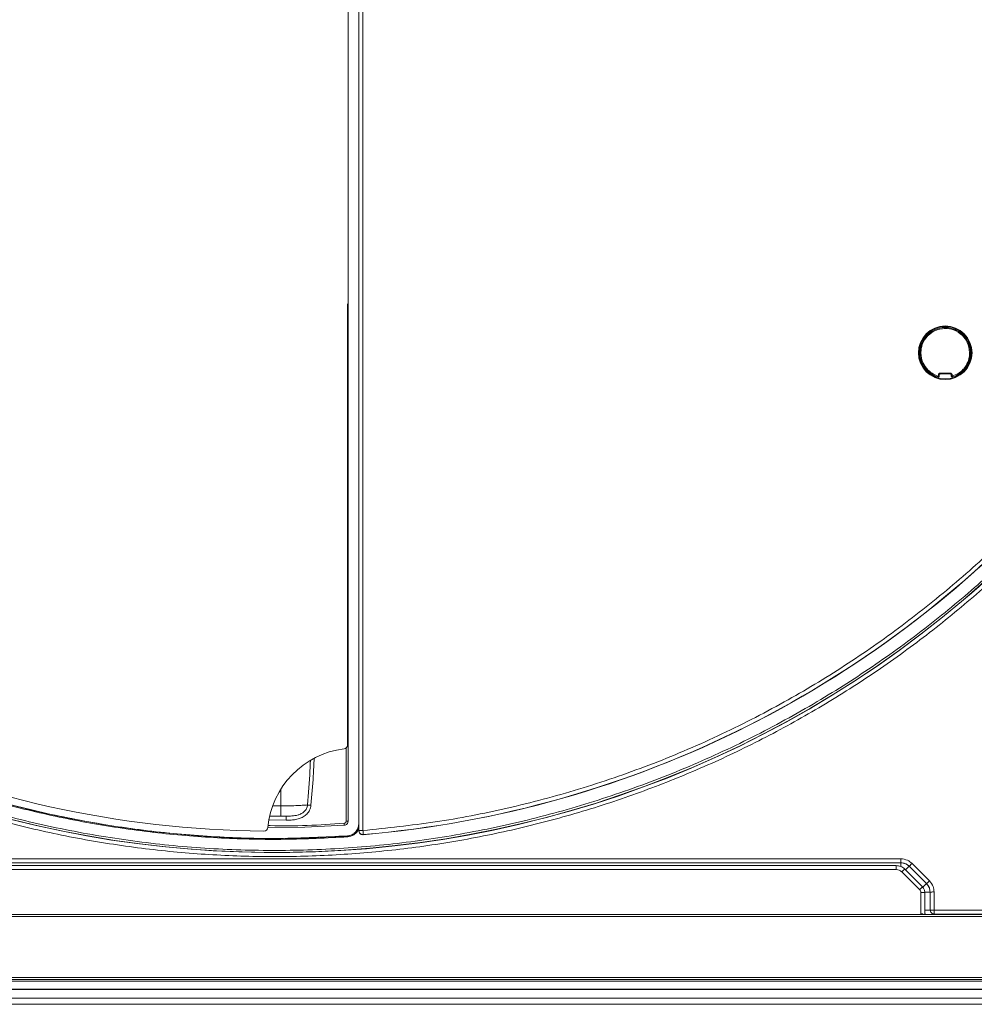
# Model space of a CAD drawing. Extents: x 272.4 to 345.6, y 155.2 to 194.8.
# Drawn here: x 306.3 to 315.7, y 175.8 to 185.5 of the extents above; entities that cross this region are included whole.
import ezdxf

# ---------------------------------------------------------------- set-up
doc = ezdxf.new("R2010")
doc.units = 0
doc.header["$MEASUREMENT"] = 0
doc.layers.get('0').update_dxf_attribs({"lineweight": 0})

msp = doc.modelspace()

# ---------------------------------------------------------------- linework, layer by layer
at = {"color": 18, "lineweight": 0, "true_color": 0x000000}
for p, q in [((309.5683, 177.6074), (309.5683, 193.1507)), ((309.673, 193.1505), (309.673, 177.5817)), ((309.6758, 186.9456), (309.6758, 177.5165)), ((309.7152, 186.9456), (309.7152, 177.5165)), ((309.5642, 178.36), (309.5642, 182.6989)), ((315.2654, 182.4043), (315.2613, 182.4035)), ((315.2709, 182.402), (315.2675, 182.4043)), ((315.4402, 182.4688), (315.4323, 182.4688)), ((315.4323, 182.4647), (315.4323, 182.4688)), ((315.4402, 182.4688), (315.4402, 182.457)), ((315.4441, 182.4688), (315.4402, 182.4688)), ((315.4422, 182.4767), (315.4408, 182.4767)), ((315.4442, 182.4767), (315.4428, 182.4767)), ((315.452, 182.4688), (315.4441, 182.4688)), ((315.4441, 182.457), (315.4441, 182.4688)), ((315.452, 182.4647), (315.452, 182.4688)), ((315.6189, 182.4043), (315.6148, 182.4035)), ((315.6244, 182.402), (315.621, 182.4043)), ((315.257, 182.3991), (315.254, 182.3911)), ((315.257, 182.3881), (315.2599, 182.3851)), ((315.2599, 182.402), (315.2579, 182.4001)), ((315.2654, 182.3964), (315.2626, 182.3936)), ((315.2626, 182.3936), (315.2709, 182.3853)), ((315.2737, 182.3881), (315.2654, 182.3964)), ((315.6189, 182.3964), (315.6106, 182.3881)), ((315.6134, 182.3853), (315.6217, 182.3936)), ((315.6217, 182.3936), (315.6189, 182.3964)), ((315.6244, 182.3851), (315.6273, 182.3881)), ((315.6273, 182.3991), (315.6254, 182.4011)), ((315.6273, 182.3881), (315.6304, 182.3961)), ((315.1823, 182.2189), (315.1823, 182.2162)), ((315.1902, 182.2267), (315.1902, 182.2188)), ((315.1902, 182.2267), (315.1943, 182.2267)), ((315.1902, 182.2188), (315.1902, 182.2149)), ((315.202, 182.2188), (315.1902, 182.2188)), ((315.1902, 182.2149), (315.1902, 182.207)), ((315.1902, 182.2149), (315.202, 182.2149)), ((315.6941, 182.2188), (315.6823, 182.2188)), ((315.6823, 182.2149), (315.6941, 182.2149)), ((315.69, 182.2267), (315.6941, 182.2267)), ((315.6941, 182.2188), (315.6941, 182.2267)), ((315.6941, 182.2149), (315.6941, 182.2188)), ((315.6941, 182.207), (315.6941, 182.2149)), ((315.702, 182.2148), (315.702, 182.2175)), ((315.1902, 182.207), (315.1943, 182.207)), ((315.69, 182.207), (315.6941, 182.207)), ((315.257, 182.0456), (315.254, 182.0376)), ((315.257, 182.0346), (315.2589, 182.0326)), ((315.2654, 182.0373), (315.2599, 182.0317)), ((315.2599, 182.0317), (315.2633, 182.0294)), ((315.2709, 182.0484), (315.2626, 182.0401)), ((315.2626, 182.0401), (315.2654, 182.0373)), ((315.2654, 182.0373), (315.2737, 182.0456)), ((315.2654, 182.0294), (315.2695, 182.0303)), ((315.2709, 182.0317), (315.2739, 182.0346)), ((315.3908, 182.0161), (315.4935, 182.0161)), ((315.3908, 182.0161), (315.3908, 182.0082)), ((315.4935, 182.0161), (315.4935, 182.0082)), ((315.6104, 182.0346), (315.6134, 182.0317)), ((315.6106, 182.0456), (315.6189, 182.0373)), ((315.6217, 182.0401), (315.6134, 182.0484)), ((315.6134, 182.0317), (315.6168, 182.0294)), ((315.6189, 182.0373), (315.6217, 182.0401)), ((315.6189, 182.0294), (315.623, 182.0302)), ((315.6244, 182.0317), (315.6264, 182.0336)), ((315.6273, 182.0346), (315.6303, 182.0426)), ((315.3751, 181.9862), (315.3751, 182.0003)), ((315.3751, 182.0003), (315.383, 182.0003)), ((315.3751, 181.9862), (315.383, 181.9862)), ((315.383, 182.0003), (315.383, 181.9862)), ((315.3908, 182.0082), (315.4935, 182.0082)), ((315.5092, 182.0003), (315.5013, 182.0003)), ((315.5013, 181.9862), (315.5013, 182.0003)), ((315.5013, 181.9862), (315.5092, 181.9862)), ((315.5092, 182.0003), (315.5092, 181.9862)), ((309.5486, 178.3286), (309.5486, 177.6074)), ((308.9069, 177.759), (308.9067, 177.9151)), ((308.8282, 177.7607), (308.9069, 177.759)), ((308.9591, 177.6577), (308.7977, 177.6572)), ((308.8052, 177.6596), (308.9076, 177.6573)), ((308.9076, 177.6573), (308.9591, 177.6577)), ((308.9595, 177.6184), (308.7968, 177.6214)), ((309.673, 177.5817), (309.6744, 177.5804)), ((309.6744, 177.5367), (309.6744, 177.5804)), ((309.5645, 177.4626), (309.563, 177.4639)), ((309.6744, 177.5367), (309.6744, 177.515)), ((309.6744, 177.515), (309.6758, 177.5165)), ((309.7171, 177.4757), (309.7138, 177.4756)), ((302.6907, 177.239), (315.0046, 177.239)), ((302.6907, 177.1996), (315.0046, 177.1996)), ((315.0046, 177.1629), (315.0046, 177.1996)), ((315.116, 177.1928), (315.2866, 177.0221)), ((314.9601, 177.1716), (302.7351, 177.1716)), ((302.7351, 177.1325), (314.9601, 177.1325)), ((315.0158, 177.1095), (315.1903, 176.935)), ((315.0436, 177.137), (315.2181, 176.9625)), ((315.0882, 177.165), (315.0519, 177.1287)), ((315.0882, 177.165), (315.2588, 176.9943)), ((315.2224, 176.9579), (315.2588, 176.9943)), ((315.2018, 176.9075), (315.2036, 176.6988)), ((315.2933, 176.9118), (315.2411, 176.9113)), ((315.2431, 176.6904), (315.2412, 176.9075)), ((315.2933, 176.9118), (315.2948, 176.7345)), ((315.3327, 176.9121), (315.3342, 176.7348)), ((320.4293, 176.6893), (297.2659, 176.6893)), ((315.2036, 176.6988), (315.2078, 176.6917)), ((315.2118, 176.6941), (315.2036, 176.6988)), ((315.2036, 176.6988), (315.2117, 176.6987)), ((315.2118, 176.6941), (315.2078, 176.6917)), ((315.2948, 176.7345), (315.2427, 176.7341)), ((315.3342, 176.7348), (319.297, 176.7348)), ((315.3343, 176.6954), (315.3342, 176.6954)), ((315.3342, 176.6954), (319.297, 176.6954)), ((315.3342, 176.6954), (315.3342, 176.6893)), ((297.2659, 176.6706), (320.4293, 176.6706)), ((320.4775, 176.0338), (297.2177, 176.0338)), ((297.2344, 176.0702), (320.4608, 176.0702)), ((297.2344, 176.0495), (320.4608, 176.0495)), ((323.7084, 175.9533), (293.9614, 175.9533)), ((320.5011, 175.955), (297.1941, 175.955)), ((293.9614, 175.8673), (323.7084, 175.8673)), ((323.7084, 175.8073), (293.9614, 175.8073)), ((293.9714, 175.807), (323.6984, 175.807))]:
    msp.add_line(p, q, dxfattribs=at)
for points in [[(315.4402, 182.457), (315.4372, 182.46), (315.4351, 182.462), (315.4339, 182.4632), (315.433, 182.464), (315.4325, 182.4645), (315.4323, 182.4647)], [(315.4401, 182.4767), (315.4401, 182.4765), (315.4401, 182.4761), (315.4401, 182.4754), (315.4401, 182.4744), (315.4402, 182.4732), (315.4402, 182.4718), (315.4402, 182.4703), (315.4402, 182.4688)], [(315.4441, 182.4688), (315.4441, 182.4703), (315.4441, 182.4718), (315.4442, 182.4732), (315.4442, 182.4744), (315.4442, 182.4754), (315.4442, 182.4761), (315.4442, 182.4765), (315.4442, 182.4767)], [(315.4441, 182.457), (315.4472, 182.46), (315.4492, 182.462), (315.4504, 182.4632), (315.4513, 182.464), (315.4518, 182.4645), (315.452, 182.4647)], [(315.257, 182.3991), (315.2571, 182.399), (315.2574, 182.3987), (315.2579, 182.3982), (315.2586, 182.3975), (315.2595, 182.3967), (315.2605, 182.3957), (315.2615, 182.3947), (315.2626, 182.3936)], [(315.2626, 182.3936), (315.2615, 182.3925), (315.2605, 182.3915), (315.2595, 182.3905), (315.2587, 182.3897), (315.258, 182.389), (315.2575, 182.3885), (315.2571, 182.3882), (315.257, 182.3881)], [(315.2654, 182.3964), (315.2643, 182.3975), (315.2633, 182.3986), (315.2623, 182.3995), (315.2615, 182.4004), (315.2608, 182.4011), (315.2603, 182.4016), (315.26, 182.4019), (315.2599, 182.402)], [(315.2709, 182.3853), (315.2667, 182.3853), (315.2638, 182.3852), (315.2621, 182.3852), (315.2609, 182.3851), (315.2602, 182.3851), (315.2599, 182.3851)], [(315.2709, 182.402), (315.2708, 182.4019), (315.2705, 182.4016), (315.27, 182.401), (315.2693, 182.4003), (315.2685, 182.3995), (315.2675, 182.3985), (315.2665, 182.3975), (315.2654, 182.3964)], [(315.2709, 182.402), (315.2726, 182.4003), (315.2739, 182.3991)], [(315.2737, 182.3881), (315.2738, 182.3924), (315.2738, 182.3952), (315.2738, 182.3969), (315.2739, 182.3981), (315.2739, 182.3988), (315.2739, 182.3991)], [(315.6104, 182.3991), (315.6121, 182.4007), (315.6134, 182.402)], [(315.6106, 182.3881), (315.6106, 182.3923), (315.6105, 182.3952), (315.6105, 182.3969), (315.6104, 182.3981), (315.6104, 182.3988), (315.6104, 182.3991)], [(315.6189, 182.3964), (315.6178, 182.3975), (315.6168, 182.3985), (315.6158, 182.3995), (315.615, 182.4003), (315.6143, 182.401), (315.6138, 182.4016), (315.6135, 182.4019), (315.6134, 182.402)], [(315.6134, 182.3853), (315.6177, 182.3852), (315.6205, 182.3852), (315.6222, 182.3852), (315.6234, 182.3851), (315.6241, 182.3851), (315.6244, 182.3851)], [(315.6244, 182.402), (315.6243, 182.4019), (315.624, 182.4016), (315.6235, 182.4011), (315.6228, 182.4004), (315.622, 182.3995), (315.621, 182.3986), (315.62, 182.3975), (315.6189, 182.3964)], [(315.6217, 182.3936), (315.6228, 182.3947), (315.6239, 182.3957), (315.6248, 182.3967), (315.6257, 182.3975), (315.6264, 182.3982), (315.6269, 182.3987), (315.6272, 182.399), (315.6273, 182.3991)], [(315.6273, 182.3881), (315.6272, 182.3882), (315.6269, 182.3885), (315.6263, 182.389), (315.6256, 182.3897), (315.6248, 182.3905), (315.6238, 182.3915), (315.6228, 182.3925), (315.6217, 182.3936)], [(315.1902, 182.2188), (315.1887, 182.2188), (315.1872, 182.2188), (315.1858, 182.2189), (315.1846, 182.2189), (315.1836, 182.2189), (315.1829, 182.2189), (315.1825, 182.2189), (315.1823, 182.2189)], [(315.1823, 182.2148), (315.1825, 182.2148), (315.1829, 182.2148), (315.1836, 182.2148), (315.1846, 182.2148), (315.1858, 182.2148), (315.1872, 182.2149), (315.1887, 182.2149), (315.1902, 182.2149)], [(315.202, 182.2188), (315.199, 182.2219), (315.197, 182.2239), (315.1958, 182.2251), (315.195, 182.226), (315.1945, 182.2265), (315.1943, 182.2267)], [(315.202, 182.2149), (315.199, 182.2119), (315.197, 182.2098), (315.1958, 182.2086), (315.195, 182.2077), (315.1945, 182.2072), (315.1943, 182.207)], [(315.6823, 182.2188), (315.6853, 182.2218), (315.6873, 182.2239), (315.6885, 182.2251), (315.6893, 182.226), (315.6898, 182.2265), (315.69, 182.2267)], [(315.6823, 182.2149), (315.6853, 182.2118), (315.6873, 182.2098), (315.6885, 182.2086), (315.6893, 182.2077), (315.6898, 182.2072), (315.69, 182.207)], [(315.702, 182.2189), (315.7018, 182.2189), (315.7014, 182.2189), (315.7007, 182.2189), (315.6997, 182.2189), (315.6985, 182.2189), (315.6971, 182.2188), (315.6957, 182.2188), (315.6941, 182.2188)], [(315.6941, 182.2149), (315.6957, 182.2149), (315.6971, 182.2149), (315.6985, 182.2148), (315.6997, 182.2148), (315.7007, 182.2148), (315.7014, 182.2148), (315.7018, 182.2148), (315.702, 182.2148)], [(315.257, 182.0456), (315.2587, 182.0473), (315.2599, 182.0486)], [(315.257, 182.0456), (315.2571, 182.0455), (315.2575, 182.0452), (315.258, 182.0447), (315.2587, 182.044), (315.2595, 182.0432), (315.2605, 182.0422), (315.2615, 182.0412), (315.2626, 182.0401)], [(315.2626, 182.0401), (315.2615, 182.039), (315.2605, 182.038), (315.2595, 182.037), (315.2586, 182.0362), (315.2579, 182.0355), (315.2574, 182.035), (315.2571, 182.0347), (315.257, 182.0346)], [(315.2709, 182.0484), (315.2666, 182.0485), (315.2638, 182.0485), (315.2621, 182.0485), (315.2609, 182.0486), (315.2602, 182.0486), (315.2599, 182.0486)], [(315.2654, 182.0373), (315.2665, 182.0362), (315.2675, 182.0352), (315.2685, 182.0342), (315.2693, 182.0334), (315.27, 182.0327), (315.2705, 182.0322), (315.2708, 182.0318), (315.2709, 182.0317)], [(315.2737, 182.0456), (315.2738, 182.0414), (315.2738, 182.0385), (315.2738, 182.0368), (315.2739, 182.0356), (315.2739, 182.0349), (315.2739, 182.0346)], [(315.3751, 182.0003), (315.3754, 182.0033), (315.3764, 182.0063), (315.3799, 182.0113), (315.3849, 182.0148), (315.3878, 182.0157), (315.3908, 182.0161)], [(315.4935, 182.0161), (315.4964, 182.0157), (315.4994, 182.0148), (315.5044, 182.0113), (315.5079, 182.0062), (315.5089, 182.0033), (315.5092, 182.0003)], [(315.6106, 182.0456), (315.6105, 182.0413), (315.6105, 182.0385), (315.6105, 182.0368), (315.6104, 182.0356), (315.6104, 182.0349), (315.6104, 182.0346)], [(315.6134, 182.0484), (315.6176, 182.0485), (315.6205, 182.0485), (315.6222, 182.0485), (315.6234, 182.0486), (315.6241, 182.0486), (315.6244, 182.0486)], [(315.6134, 182.0317), (315.6135, 182.0318), (315.6138, 182.0322), (315.6143, 182.0327), (315.615, 182.0334), (315.6158, 182.0342), (315.6168, 182.0352), (315.6178, 182.0362), (315.6189, 182.0373)], [(315.6189, 182.0373), (315.62, 182.0362), (315.621, 182.0351), (315.622, 182.0342), (315.6228, 182.0333), (315.6235, 182.0326), (315.624, 182.0321), (315.6243, 182.0318), (315.6244, 182.0317)], [(315.6217, 182.0401), (315.6228, 182.0412), (315.6238, 182.0422), (315.6248, 182.0432), (315.6256, 182.044), (315.6263, 182.0447), (315.6269, 182.0452), (315.6272, 182.0455), (315.6273, 182.0456)], [(315.6273, 182.0346), (315.6272, 182.0347), (315.6269, 182.035), (315.6264, 182.0355), (315.6257, 182.0362), (315.6248, 182.037), (315.6239, 182.038), (315.6228, 182.039), (315.6217, 182.0401)], [(315.6244, 182.0486), (315.626, 182.0469), (315.6273, 182.0456)], [(315.6472, 182.0919), (315.6486, 182.0911), (315.6498, 182.0903), (315.651, 182.0896), (315.652, 182.089), (315.6528, 182.0885), (315.6535, 182.0881), (315.6538, 182.0879), (315.654, 182.0878)], [(315.3729, 181.9787), (315.3729, 181.9788), (315.3731, 181.9793), (315.3733, 181.98), (315.3735, 181.9809), (315.3739, 181.982), (315.3742, 181.9834), (315.3747, 181.9848), (315.3751, 181.9862)], [(315.383, 181.9862), (315.3827, 181.9844), (315.3821, 181.9827), (315.3811, 181.9812), (315.3798, 181.98), (315.3782, 181.979), (315.3765, 181.9785), (315.3747, 181.9784), (315.3729, 181.9787)], [(315.383, 182.0003), (315.3837, 182.0037), (315.3858, 182.0064), (315.3882, 182.0077), (315.3908, 182.0082)], [(315.4935, 182.0082), (315.4968, 182.0074), (315.4995, 182.0053), (315.5009, 182.003), (315.5013, 182.0003)], [(315.5013, 181.9862), (315.5016, 181.9844), (315.5022, 181.9827), (315.5032, 181.9812), (315.5045, 181.98), (315.5061, 181.979), (315.5078, 181.9785), (315.5096, 181.9784), (315.5114, 181.9787)], [(315.5092, 181.9862), (315.5096, 181.9848), (315.5101, 181.9834), (315.5104, 181.982), (315.5108, 181.9809), (315.511, 181.98), (315.5113, 181.9793), (315.5114, 181.9788), (315.5114, 181.9787)], [(309.171, 177.7682), (309.1773, 177.7676), (309.1852, 177.7669), (309.1943, 177.7661), (309.2041, 177.7652)], [(309.5316, 177.5681), (309.1441, 177.5495), (308.7802, 177.5454)], [(309.5486, 177.6074), (309.5479, 177.6025), (309.5452, 177.5967), (309.5421, 177.5931), (309.5362, 177.5892), (309.5303, 177.5878)], [(309.5316, 177.5681), (309.5315, 177.5695), (309.5314, 177.5714), (309.5312, 177.5739), (309.531, 177.5771), (309.5307, 177.5806), (309.5303, 177.5878)], [(309.5683, 177.6074), (309.5664, 177.6074), (309.5611, 177.6074), (309.5553, 177.6074), (309.5486, 177.6074)], [(309.7185, 177.4772), (309.7166, 177.4771), (309.7152, 177.4771)], [(309.7185, 177.4772), (309.7177, 177.4764), (309.7171, 177.4757)], [(309.565, 177.4547), (309.5649, 177.4562), (309.5648, 177.4577), (309.5647, 177.4591), (309.5646, 177.4602), (309.5645, 177.4612), (309.5645, 177.462), (309.5645, 177.4624), (309.5645, 177.4626)], [(315.116, 177.1928), (315.1054, 177.1822), (315.0964, 177.1732), (315.0904, 177.1672), (315.0882, 177.165)], [(315.0436, 177.137), (315.0414, 177.1349), (315.0354, 177.129), (315.0264, 177.1201), (315.0158, 177.1095)], [(315.2866, 177.0221), (315.276, 177.0115), (315.267, 177.0025), (315.261, 176.9965), (315.2588, 176.9943)], [(315.1903, 176.935), (315.2009, 176.9456), (315.2099, 176.9545), (315.216, 176.9604), (315.2181, 176.9625)], [(315.2117, 176.6987), (315.2117, 176.6964), (315.2118, 176.6941)], [(315.2117, 176.6987), (315.2157, 176.6982), (315.2197, 176.6966), (315.2273, 176.6902), (315.2279, 176.6893)], [(315.2118, 176.6941), (315.2175, 176.691), (315.2194, 176.6893)], [(315.2484, 176.6893), (315.2435, 176.6966), (315.243, 176.6989)]]:
    msp.add_lwpolyline(points, dxfattribs=at)
msp.add_circle((315.4422, 182.2169), 0.2635, dxfattribs=at)
for points in [[(315.4337, 182.4733), (315.3732, 182.4713), (315.3154, 182.448), (315.2704, 182.4075)], [(315.4323, 182.4647), (315.3734, 182.4623), (315.3172, 182.4391), (315.2739, 182.3991)], [(315.4401, 182.4767), (315.4358, 182.4767), (315.4323, 182.4731), (315.4323, 182.4688)], [(315.452, 182.4688), (315.452, 182.4731), (315.4485, 182.4767), (315.4442, 182.4767)], [(315.6183, 182.4035), (315.5728, 182.4464), (315.5131, 182.4712), (315.4506, 182.4733)], [(315.6104, 182.3991), (315.5671, 182.4391), (315.5109, 182.4623), (315.452, 182.4647)], [(315.2548, 182.3922), (315.2134, 182.3479), (315.1889, 182.2903), (315.1859, 182.2297)], [(315.2599, 182.3851), (315.2199, 182.3418), (315.1967, 182.2856), (315.1943, 182.2267)], [(315.69, 182.2267), (315.6876, 182.2856), (315.6644, 182.3418), (315.6244, 182.3851)], [(315.628, 182.0399), (315.7218, 182.1384), (315.7224, 182.2929), (315.6295, 182.3922)], [(315.1902, 182.2267), (315.1859, 182.2267), (315.1824, 182.2232), (315.1823, 182.2189)], [(315.1823, 182.2148), (315.1824, 182.2105), (315.1859, 182.207), (315.1902, 182.207)], [(315.702, 182.2189), (315.702, 182.2232), (315.6984, 182.2267), (315.6941, 182.2267)], [(315.6941, 182.207), (315.6984, 182.207), (315.702, 182.2105), (315.702, 182.2148)], [(315.1857, 182.2084), (315.1877, 182.1476), (315.2113, 182.0894), (315.2522, 182.0444)], [(315.1943, 182.207), (315.1967, 182.1481), (315.2199, 182.0919), (315.2599, 182.0486)], [(315.654, 182.0878), (315.6759, 182.1238), (315.6883, 182.1649), (315.69, 182.207)], [(315.2668, 182.0295), (315.3654, 181.9372), (315.5189, 181.9372), (315.6175, 182.0295)], [(315.2739, 182.0346), (315.3021, 182.0086), (315.336, 181.9894), (315.3729, 181.9787)], [(315.5114, 181.9787), (315.5483, 181.9894), (315.5822, 182.0086), (315.6104, 182.0346)], [(315.6244, 182.0486), (315.6355, 182.0606), (315.6454, 182.0738), (315.654, 182.0878)], [(309.7171, 177.4757), (312.3779, 177.7004), (314.8484, 178.9462), (316.611, 180.9521)], [(301.2497, 180.8733), (303.17, 178.7589), (305.8846, 177.5403), (308.7407, 177.5105)], [(309.7185, 177.4772), (312.3743, 177.7019), (314.8406, 178.944), (316.6022, 180.9442)], [(303.1883, 179.1247), (305.0754, 177.8899), (307.3146, 177.3062), (309.5645, 177.4626)], [(309.5297, 178.3209), (309.5494, 178.3233), (309.5642, 178.3401), (309.5642, 178.36)], [(309.5297, 178.3209), (309.1287, 178.2713), (308.8166, 177.9487), (308.7803, 177.5463)], [(308.7407, 177.5105), (308.7612, 177.5103), (308.7784, 177.5259), (308.7803, 177.5463)]]:
    msp.add_open_spline(points, degree=3, dxfattribs=at)
for points, knots in [([(315.4402, 182.457), (315.4053, 182.4528), (315.3704, 182.4485), (315.34, 182.4342), (315.3161, 182.423), (315.2949, 182.4055), (315.2737, 182.3881)], [0, 0, 0, 0, 1, 1, 1, 2, 2, 2, 2]), ([(315.6106, 182.3881), (315.5829, 182.4097), (315.5553, 182.4314), (315.5236, 182.4428), (315.4988, 182.4517), (315.4714, 182.4544), (315.4441, 182.457)], [0, 0, 0, 0, 1, 1, 1, 2, 2, 2, 2]), ([(315.2709, 182.3853), (315.2493, 182.3576), (315.2276, 182.33), (315.2162, 182.2983), (315.2073, 182.2735), (315.2046, 182.2461), (315.202, 182.2188)], [0, 0, 0, 0, 1, 1, 1, 2, 2, 2, 2]), ([(315.6823, 182.2188), (315.6781, 182.2537), (315.6738, 182.2886), (315.6595, 182.319), (315.6483, 182.3429), (315.6308, 182.3641), (315.6134, 182.3853)], [0, 0, 0, 0, 1, 1, 1, 2, 2, 2, 2]), ([(315.202, 182.2149), (315.2063, 182.18), (315.2105, 182.1451), (315.2248, 182.1147), (315.236, 182.0908), (315.2535, 182.0696), (315.2709, 182.0484)], [0, 0, 0, 0, 1, 1, 1, 2, 2, 2, 2]), ([(315.6472, 182.0919), (315.6583, 182.1138), (315.6694, 182.1357), (315.6752, 182.159), (315.6797, 182.177), (315.681, 182.196), (315.6823, 182.2149)], [0, 0, 0, 0, 1, 1, 1, 2, 2, 2, 2]), ([(315.2737, 182.0456), (315.2907, 182.0312), (315.3077, 182.0167), (315.3269, 182.0061), (315.3421, 181.9979), (315.3586, 181.9921), (315.3751, 181.9862)], [0, 0, 0, 0, 1, 1, 1, 2, 2, 2, 2]), ([(315.5092, 181.9862), (315.5302, 181.994), (315.5511, 182.0017), (315.5697, 182.0134), (315.5843, 182.0225), (315.5974, 182.0341), (315.6106, 182.0456)], [0, 0, 0, 0, 1, 1, 1, 2, 2, 2, 2]), ([(315.6134, 182.0484), (315.6203, 182.056), (315.6273, 182.0636), (315.6335, 182.0717), (315.6384, 182.0782), (315.6428, 182.085), (315.6472, 182.0919)], [0, 0, 0, 0, 1, 1, 1, 2, 2, 2, 2]), ([(315.5013, 181.9862), (315.5013, 181.9819), (315.5049, 181.9784), (315.5092, 181.9784), (315.51, 181.9784), (315.5107, 181.9785), (315.5114, 181.9787)], [0, 0, 0, 0, 1, 1, 1, 2, 2, 2, 2]), ([(316.7991, 180.8961), (316.6604, 180.7412), (316.5216, 180.5862), (316.3772, 180.4366), (316.2322, 180.2864), (316.0815, 180.1417), (315.9269, 180.0012), (315.7702, 179.8589), (315.6096, 179.721), (315.445, 179.5882), (315.2793, 179.4546), (315.1095, 179.3261), (314.936, 179.2029), (314.7614, 179.0789), (314.5831, 178.9602), (314.4013, 178.8471), (314.2219, 178.7355), (314.0392, 178.6294), (313.8535, 178.5288), (313.6674, 178.4281), (313.4783, 178.3329), (313.2866, 178.2436), (313.0947, 178.1543), (312.9002, 178.0707), (312.7033, 177.9931), (312.5065, 177.9155), (312.3073, 177.8438), (312.1061, 177.7783), (311.9021, 177.7118), (311.696, 177.6515), (311.4883, 177.5976), (311.2811, 177.5438), (311.0723, 177.4964), (310.8622, 177.4554), (310.6541, 177.4147), (310.4447, 177.3804), (310.2345, 177.3524), (310.0259, 177.3247), (309.8165, 177.3032), (309.6067, 177.288), (309.3988, 177.2729), (309.1905, 177.2641), (308.9822, 177.2614), (308.7737, 177.2587), (308.5652, 177.2623), (308.3569, 177.272), (308.1487, 177.2817), (307.9408, 177.2977), (307.7336, 177.3198), (307.5229, 177.3422), (307.3129, 177.371), (307.104, 177.4062), (306.8944, 177.4414), (306.6859, 177.483), (306.4788, 177.5309), (306.2697, 177.5793), (306.0621, 177.634), (305.8564, 177.6951), (305.6501, 177.7563), (305.4457, 177.8239), (305.2436, 177.8976), (305.0408, 177.9716), (304.8403, 178.0519), (304.6425, 178.1382), (304.4445, 178.2246), (304.2492, 178.3171), (304.057, 178.4155), (303.8648, 178.5139), (303.6757, 178.6182), (303.4899, 178.7282), (303.2866, 178.8486), (303.0873, 178.976), (302.8925, 179.1098), (302.6984, 179.2432), (302.5088, 179.3831), (302.3242, 179.5293), (302.1413, 179.6741), (301.9634, 179.8251), (301.7902, 179.9815), (301.6188, 180.1362), (301.4522, 180.2963), (301.2925, 180.463), (301.1339, 180.6285), (300.9823, 180.8006), (300.8307, 180.9726)], [0, 0, 0, 0, 1, 1, 1, 2, 2, 2, 3, 3, 3, 4, 4, 4, 5, 5, 5, 6, 6, 6, 7, 7, 7, 8, 8, 8, 9, 9, 9, 10, 10, 10, 11, 11, 11, 12, 12, 12, 13, 13, 13, 14, 14, 14, 15, 15, 15, 16, 16, 16, 17, 17, 17, 18, 18, 18, 19, 19, 19, 20, 20, 20, 21, 21, 21, 22, 22, 22, 23, 23, 23, 24, 24, 24, 25, 25, 25, 26, 26, 26, 27, 27, 27, 28, 28, 28, 28]), ([(300.8607, 180.9981), (304.6028, 176.587), (311.2123, 176.0447), (315.6233, 179.7868), (316.034, 180.1352), (316.4171, 180.5146), (316.7693, 180.9219)], [0, 0, 0, 0, 1, 1, 1, 2, 2, 2, 2]), ([(301.219, 180.5989), (305.1816, 176.3857), (311.8093, 176.1825), (316.0225, 180.1451), (316.2864, 180.3932), (316.5371, 180.6548), (316.7738, 180.9289)], [0, 0, 0, 0, 1, 1, 1, 2, 2, 2, 2]), ([(301.2333, 180.6123), (301.39, 180.4518), (301.5467, 180.2913), (301.7098, 180.1373), (301.874, 179.9823), (302.0446, 179.834), (302.2195, 179.691), (302.396, 179.5466), (302.5769, 179.4077), (302.7622, 179.2749), (302.9492, 179.1409), (303.1408, 179.0131), (303.3364, 178.8918), (303.5326, 178.77), (303.7328, 178.6548), (303.9367, 178.5463), (304.1413, 178.4374), (304.3496, 178.3353), (304.561, 178.2402), (304.7726, 178.1451), (304.9873, 178.057), (305.2047, 177.9762), (305.422, 177.8954), (305.642, 177.8218), (305.8642, 177.7556), (306.0957, 177.6867), (306.3296, 177.6258), (306.5653, 177.573), (306.7998, 177.5206), (307.0361, 177.4762), (307.2736, 177.44), (307.5098, 177.404), (307.7472, 177.3762), (307.9852, 177.3565), (308.2195, 177.3371), (308.4544, 177.3256), (308.6894, 177.322), (308.9244, 177.3184), (309.1596, 177.3228), (309.3943, 177.3351), (309.6289, 177.3474), (309.8632, 177.3676), (310.0964, 177.3957), (310.3334, 177.4242), (310.5694, 177.4608), (310.8038, 177.5055), (311.0396, 177.5504), (311.2739, 177.6035), (311.5061, 177.6645), (311.7397, 177.7259), (311.9711, 177.7955), (312.1999, 177.8729), (312.4299, 177.9508), (312.6572, 178.0367), (312.8812, 178.1304), (313.1053, 178.2241), (313.3262, 178.3257), (313.5433, 178.4349), (313.7603, 178.544), (313.9735, 178.6606), (314.1824, 178.7846), (314.3784, 178.901), (314.5707, 179.0237), (314.7587, 179.1526), (314.9462, 179.2811), (315.1294, 179.4157), (315.308, 179.5562), (315.485, 179.6954), (315.6573, 179.8405), (315.8252, 179.9906), (315.9915, 180.1393), (316.1535, 180.293), (316.3088, 180.4529), (316.4632, 180.6117), (316.6111, 180.7768), (316.7589, 180.9418)], [0, 0, 0, 0, 1, 1, 1, 2, 2, 2, 3, 3, 3, 4, 4, 4, 5, 5, 5, 6, 6, 6, 7, 7, 7, 8, 8, 8, 9, 9, 9, 10, 10, 10, 11, 11, 11, 12, 12, 12, 13, 13, 13, 14, 14, 14, 15, 15, 15, 16, 16, 16, 17, 17, 17, 18, 18, 18, 19, 19, 19, 20, 20, 20, 21, 21, 21, 22, 22, 22, 23, 23, 23, 24, 24, 24, 25, 25, 25, 25]), ([(309.7152, 177.5165), (309.9523, 177.5413), (310.1895, 177.5662), (310.4252, 177.6014), (310.663, 177.637), (310.8994, 177.6832), (311.1339, 177.7369), (311.3702, 177.7911), (311.6046, 177.853), (311.8366, 177.9233), (312.0699, 177.994), (312.3007, 178.0732), (312.5284, 178.1604), (312.7571, 178.248), (312.9827, 178.3437), (313.2047, 178.4474), (313.4266, 178.5511), (313.6449, 178.6627), (313.8589, 178.7819), (314.0604, 178.8943), (314.2581, 179.0134), (314.4517, 179.1389), (314.6445, 179.2641), (314.8332, 179.3956), (315.0171, 179.5335), (315.1997, 179.6703), (315.3777, 179.8133), (315.5511, 179.9616), (315.7232, 180.109), (315.891, 180.2617), (316.052, 180.421), (316.2117, 180.5791), (316.3647, 180.7437), (316.5178, 180.9084)], [0, 0, 0, 0, 1, 1, 1, 2, 2, 2, 3, 3, 3, 4, 4, 4, 5, 5, 5, 6, 6, 6, 7, 7, 7, 8, 8, 8, 9, 9, 9, 10, 10, 10, 11, 11, 11, 11]), ([(309.565, 177.4547), (309.3589, 177.444), (309.1527, 177.4332), (308.9464, 177.4303), (308.7388, 177.4273), (308.5309, 177.4323), (308.3234, 177.4431), (308.1147, 177.454), (307.9064, 177.4707), (307.6988, 177.4938), (307.4903, 177.517), (307.2825, 177.5467), (307.0758, 177.5827), (306.8684, 177.6188), (306.6621, 177.6611), (306.4573, 177.7098), (306.2525, 177.7584), (306.0491, 177.8134), (305.8476, 177.8744), (305.6104, 177.9463), (305.3758, 178.0266), (305.1445, 178.1154), (304.9141, 178.2039), (304.6869, 178.3007), (304.4631, 178.405), (304.2407, 178.5087), (304.0217, 178.6198), (303.8082, 178.7405), (303.5965, 178.8601), (303.3902, 178.9891), (303.184, 179.1181)], [0, 0, 0, 0, 1, 1, 1, 2, 2, 2, 3, 3, 3, 4, 4, 4, 5, 5, 5, 6, 6, 6, 7, 7, 7, 8, 8, 8, 9, 9, 9, 10, 10, 10, 10]), ([(303.1897, 179.1255), (303.379, 179.0067), (303.5682, 178.8878), (303.7621, 178.7769), (303.956, 178.6661), (304.1546, 178.5631), (304.356, 178.4662), (304.5574, 178.3694), (304.7616, 178.2786), (304.9687, 178.1947), (305.1758, 178.1107), (305.3856, 178.0336), (305.5977, 177.9634), (305.8099, 177.8931), (306.0242, 177.8297), (306.2404, 177.7734), (306.4567, 177.717), (306.6747, 177.6677), (306.8941, 177.6254), (307.1135, 177.5832), (307.3343, 177.548), (307.556, 177.5201), (307.7777, 177.4923), (308.0003, 177.4718), (308.2233, 177.458), (308.4464, 177.4442), (308.6699, 177.4371), (308.8933, 177.4392), (309.1166, 177.4413), (309.3398, 177.4526), (309.563, 177.4639)], [0, 0, 0, 0, 1, 1, 1, 2, 2, 2, 3, 3, 3, 4, 4, 4, 5, 5, 5, 6, 6, 6, 7, 7, 7, 8, 8, 8, 9, 9, 9, 10, 10, 10, 10]), ([(309.1978, 178.2011), (309.1965, 178.17), (309.1952, 178.1389), (309.1937, 178.1078), (309.1881, 177.9945), (309.1796, 177.8813), (309.171, 177.7682)], [0, 0, 0, 0, 1, 1, 1, 2, 2, 2, 2]), ([(309.2357, 178.2267), (309.2328, 178.169), (309.2299, 178.1113), (309.2262, 178.0537), (309.2202, 177.9575), (309.2121, 177.8613), (309.2041, 177.7652)], [0, 0, 0, 0, 1, 1, 1, 2, 2, 2, 2]), ([(309.171, 177.7682), (309.1546, 177.7669), (309.1382, 177.7657), (309.1187, 177.7646), (309.0996, 177.7635), (309.0774, 177.7625), (309.054, 177.7617), (309.031, 177.7609), (309.0068, 177.7602), (308.9818, 177.7598), (308.9573, 177.7594), (308.9321, 177.7592), (308.9069, 177.759)], [0, 0, 0, 0, 1, 1, 1, 2, 2, 2, 3, 3, 3, 4, 4, 4, 4]), ([(308.9069, 177.759), (308.907, 177.7437), (308.9071, 177.7284), (308.9072, 177.7149), (308.9072, 177.7014), (308.9073, 177.6897), (308.9074, 177.6803), (308.9074, 177.6729), (308.9075, 177.667), (308.9075, 177.6634), (308.9075, 177.6598), (308.9076, 177.6586), (308.9076, 177.6573)], [0, 0, 0, 0, 1, 1, 1, 2, 2, 2, 3, 3, 3, 4, 4, 4, 4]), ([(308.9591, 177.6577), (308.9778, 177.658), (308.9965, 177.6583), (309.0152, 177.6597), (309.036, 177.6612), (309.0568, 177.6641), (309.0768, 177.6699), (309.0878, 177.6732), (309.0985, 177.6773), (309.1087, 177.6826), (309.1192, 177.6882), (309.1292, 177.695), (309.138, 177.7033), (309.1471, 177.7117), (309.1551, 177.7215), (309.1604, 177.7325), (309.1658, 177.7436), (309.1684, 177.7559), (309.171, 177.7682)], [0, 0, 0, 0, 1, 1, 1, 2, 2, 2, 3, 3, 3, 4, 4, 4, 5, 5, 5, 6, 6, 6, 6]), ([(309.2041, 177.7652), (309.2007, 177.749), (309.1974, 177.7328), (309.1906, 177.7179), (309.184, 177.7034), (309.1741, 177.6901), (309.1628, 177.6787), (309.1575, 177.6734), (309.1519, 177.6685), (309.146, 177.664), (309.1399, 177.6594), (309.1335, 177.6551), (309.1268, 177.6513), (309.1208, 177.6479), (309.1147, 177.6448), (309.1085, 177.642), (309.102, 177.6391), (309.0953, 177.6366), (309.0886, 177.6344), (309.0738, 177.6294), (309.0585, 177.6258), (309.0431, 177.6233), (309.0286, 177.621), (309.0139, 177.6197), (308.9992, 177.619), (308.986, 177.6185), (308.9727, 177.6184), (308.9595, 177.6184)], [0, 0, 0, 0, 1, 1, 1, 2, 2, 2, 3, 3, 3, 4, 4, 4, 5, 5, 5, 6, 6, 6, 7, 7, 7, 8, 8, 8, 9, 9, 9, 9]), ([(308.9595, 177.6184), (308.9594, 177.6233), (308.9594, 177.6282), (308.9593, 177.6328), (308.9593, 177.6352), (308.9593, 177.6376), (308.9593, 177.6398), (308.9592, 177.6421), (308.9592, 177.6442), (308.9592, 177.6461), (308.9592, 177.648), (308.9591, 177.6497), (308.9591, 177.6512), (308.9591, 177.6527), (308.9591, 177.6539), (308.9591, 177.6549), (308.9591, 177.6566), (308.9591, 177.6572), (308.9591, 177.6577)], [0, 0, 0, 0, 1, 1, 1, 2, 2, 2, 3, 3, 3, 4, 4, 4, 5, 5, 5, 6, 6, 6, 6]), ([(309.5303, 177.5878), (309.2876, 177.5717), (309.0449, 177.5556), (308.8023, 177.565), (308.7964, 177.5652), (308.7905, 177.5655), (308.7845, 177.5657)], [0, 0, 0, 0, 1, 1, 1, 2, 2, 2, 2]), ([(309.5683, 177.6074), (309.5678, 177.6025), (309.5672, 177.5975), (309.5656, 177.5929), (309.5639, 177.5884), (309.5611, 177.5841), (309.5577, 177.5805), (309.5543, 177.5769), (309.5503, 177.5738), (309.5458, 177.5718), (309.5414, 177.5699), (309.5365, 177.569), (309.5316, 177.5681)], [0, 0, 0, 0, 1, 1, 1, 2, 2, 2, 3, 3, 3, 4, 4, 4, 4]), ([(309.563, 177.4639), (309.5771, 177.4664), (309.5913, 177.4689), (309.6042, 177.4744), (309.6181, 177.4803), (309.6306, 177.4898), (309.6412, 177.5011), (309.6518, 177.5124), (309.6603, 177.5256), (309.6653, 177.5399), (309.6699, 177.5532), (309.6715, 177.5674), (309.673, 177.5817)], [0, 0, 0, 0, 1, 1, 1, 2, 2, 2, 3, 3, 3, 4, 4, 4, 4]), ([(309.6744, 177.5804), (309.6727, 177.5652), (309.671, 177.5501), (309.6657, 177.5361), (309.6608, 177.5227), (309.6526, 177.5105), (309.6426, 177.4998), (309.6327, 177.4892), (309.621, 177.4801), (309.6081, 177.4743), (309.5945, 177.4681), (309.5795, 177.4653), (309.5645, 177.4626)], [0, 0, 0, 0, 1, 1, 1, 2, 2, 2, 3, 3, 3, 4, 4, 4, 4]), ([(309.6744, 177.5367), (309.6686, 177.5246), (309.6627, 177.5124), (309.6546, 177.5016), (309.6465, 177.4909), (309.6362, 177.4815), (309.6247, 177.4746), (309.6067, 177.4639), (309.5859, 177.4593), (309.565, 177.4547)], [0, 0, 0, 0, 1, 1, 1, 2, 2, 2, 3, 3, 3, 3]), ([(309.7138, 177.4756), (309.7087, 177.4762), (309.7035, 177.4768), (309.6988, 177.4786), (309.694, 177.4804), (309.6897, 177.4834), (309.686, 177.4871), (309.6823, 177.4908), (309.6792, 177.4951), (309.6774, 177.4999), (309.6756, 177.5046), (309.675, 177.5098), (309.6744, 177.515)], [0, 0, 0, 0, 1, 1, 1, 2, 2, 2, 3, 3, 3, 4, 4, 4, 4]), ([(309.7152, 177.4771), (309.71, 177.4777), (309.7049, 177.4783), (309.7001, 177.4801), (309.6954, 177.4819), (309.691, 177.4849), (309.6873, 177.4886), (309.6837, 177.4923), (309.6806, 177.4966), (309.6788, 177.5014), (309.677, 177.5061), (309.6764, 177.5113), (309.6758, 177.5165)], [0, 0, 0, 0, 1, 1, 1, 2, 2, 2, 3, 3, 3, 4, 4, 4, 4]), ([(309.7152, 177.5165), (309.7101, 177.5165), (309.7049, 177.5165), (309.7002, 177.5165), (309.6955, 177.5165), (309.6911, 177.5165), (309.6875, 177.5165), (309.6838, 177.5165), (309.6807, 177.5165), (309.6789, 177.5165), (309.6771, 177.5165), (309.6764, 177.5165), (309.6758, 177.5165)], [0, 0, 0, 0, 1, 1, 1, 2, 2, 2, 3, 3, 3, 4, 4, 4, 4]), ([(309.7185, 177.4772), (309.7185, 177.4778), (309.7184, 177.4784), (309.7183, 177.4801), (309.7182, 177.481), (309.7181, 177.4823), (309.7179, 177.4837), (309.7178, 177.4852), (309.7177, 177.4869), (309.7175, 177.4888), (309.7174, 177.4907), (309.7172, 177.4928), (309.717, 177.4951), (309.7168, 177.4973), (309.7166, 177.4996), (309.7164, 177.5021), (309.716, 177.5066), (309.7156, 177.5116), (309.7152, 177.5165)], [0, 0, 0, 0, 1, 1, 1, 2, 2, 2, 3, 3, 3, 4, 4, 4, 5, 5, 5, 6, 6, 6, 6]), ([(315.0046, 177.239), (315.028, 177.2363), (315.0514, 177.2335), (315.0718, 177.224), (315.0878, 177.2164), (315.1019, 177.2046), (315.116, 177.1928)], [0, 0, 0, 0, 1, 1, 1, 2, 2, 2, 2]), ([(315.0046, 177.239), (315.0046, 177.2338), (315.0046, 177.2287), (315.0046, 177.224), (315.0046, 177.2193), (315.0046, 177.2149), (315.0046, 177.2113), (315.0046, 177.2076), (315.0046, 177.2045), (315.0046, 177.2027), (315.0046, 177.2009), (315.0046, 177.2002), (315.0046, 177.1996)], [0, 0, 0, 0, 1, 1, 1, 2, 2, 2, 3, 3, 3, 4, 4, 4, 4]), ([(315.0046, 177.1996), (315.0203, 177.198), (315.0359, 177.1964), (315.0498, 177.1906), (315.0638, 177.1848), (315.076, 177.1749), (315.0882, 177.165)], [0, 0, 0, 0, 1, 1, 1, 2, 2, 2, 2]), ([(315.0046, 177.1996), (315.0222, 177.1976), (315.0397, 177.1955), (315.0549, 177.1884), (315.067, 177.1827), (315.0776, 177.1738), (315.0882, 177.165)], [0, 0, 0, 0, 1, 1, 1, 2, 2, 2, 2]), ([(314.9601, 177.1716), (314.9751, 177.1699), (314.9901, 177.1683), (315.0041, 177.1631), (315.0114, 177.1603), (315.0185, 177.1566), (315.0249, 177.1522), (315.0315, 177.1476), (315.0376, 177.1423), (315.0436, 177.137)], [0, 0, 0, 0, 1, 1, 1, 2, 2, 2, 3, 3, 3, 3]), ([(314.9601, 177.1325), (314.9601, 177.1377), (314.9601, 177.1428), (314.9601, 177.1475), (314.9601, 177.1522), (314.9601, 177.1565), (314.9601, 177.1602), (314.9601, 177.1638), (314.9601, 177.1668), (314.9601, 177.1686), (314.9601, 177.1704), (314.9601, 177.171), (314.9601, 177.1716)], [0, 0, 0, 0, 1, 1, 1, 2, 2, 2, 3, 3, 3, 4, 4, 4, 4]), ([(314.9601, 177.1325), (314.9705, 177.1315), (314.9809, 177.1304), (314.9902, 177.1266), (314.9995, 177.1227), (315.0076, 177.1161), (315.0158, 177.1095)], [0, 0, 0, 0, 1, 1, 1, 2, 2, 2, 2]), ([(315.2588, 176.9943), (315.2686, 176.9822), (315.2784, 176.9702), (315.2842, 176.9564), (315.2899, 176.9427), (315.2916, 176.9272), (315.2933, 176.9118)], [0, 0, 0, 0, 1, 1, 1, 2, 2, 2, 2]), ([(315.2588, 176.9943), (315.2696, 176.9806), (315.2805, 176.967), (315.2862, 176.9513), (315.2907, 176.939), (315.292, 176.9254), (315.2933, 176.9118)], [0, 0, 0, 0, 1, 1, 1, 2, 2, 2, 2]), ([(315.2866, 177.0221), (315.3011, 177.0039), (315.3156, 176.9857), (315.3232, 176.9647), (315.3292, 176.9483), (315.3309, 176.9302), (315.3327, 176.9121)], [0, 0, 0, 0, 1, 1, 1, 2, 2, 2, 2]), ([(315.1903, 176.935), (315.1936, 176.931), (315.1968, 176.9269), (315.1987, 176.9224), (315.2007, 176.9178), (315.2012, 176.9126), (315.2018, 176.9075)], [0, 0, 0, 0, 1, 1, 1, 2, 2, 2, 2]), ([(315.2018, 176.9075), (315.207, 176.9075), (315.2121, 176.9076), (315.2169, 176.9076), (315.2216, 176.9076), (315.226, 176.9076), (315.2296, 176.9076), (315.2333, 176.9076), (315.2364, 176.9076), (315.2382, 176.9076), (315.24, 176.9076), (315.2406, 176.9075), (315.2412, 176.9075)], [0, 0, 0, 0, 1, 1, 1, 2, 2, 2, 3, 3, 3, 4, 4, 4, 4]), ([(315.2181, 176.9625), (315.2215, 176.9587), (315.2249, 176.9549), (315.2278, 176.9507), (315.2307, 176.9465), (315.2331, 176.942), (315.2351, 176.9372), (315.237, 176.9325), (315.2386, 176.9276), (315.2396, 176.9227), (315.2405, 176.9177), (315.2409, 176.9126), (315.2412, 176.9075)], [0, 0, 0, 0, 1, 1, 1, 2, 2, 2, 3, 3, 3, 4, 4, 4, 4]), ([(315.3327, 176.9121), (315.3276, 176.912), (315.3224, 176.912), (315.3177, 176.912), (315.313, 176.9119), (315.3087, 176.9119), (315.305, 176.9119), (315.3013, 176.9118), (315.2983, 176.9118), (315.2964, 176.9118), (315.2946, 176.9118), (315.294, 176.9118), (315.2933, 176.9118)], [0, 0, 0, 0, 1, 1, 1, 2, 2, 2, 3, 3, 3, 4, 4, 4, 4]), ([(315.2948, 176.7345), (315.2954, 176.7345), (315.2961, 176.7345), (315.2979, 176.7345), (315.2997, 176.7345), (315.3028, 176.7345), (315.3064, 176.7346), (315.3101, 176.7346), (315.3145, 176.7346), (315.3192, 176.7347), (315.3239, 176.7347), (315.329, 176.7348), (315.3342, 176.7348)], [0, 0, 0, 0, 1, 1, 1, 2, 2, 2, 3, 3, 3, 4, 4, 4, 4]), ([(315.3342, 176.6954), (315.329, 176.696), (315.3239, 176.6966), (315.3192, 176.6984), (315.3144, 176.7002), (315.3101, 176.7032), (315.3064, 176.7069), (315.3028, 176.7105), (315.2997, 176.7148), (315.2979, 176.7195), (315.2961, 176.7242), (315.2954, 176.7294), (315.2948, 176.7345)], [0, 0, 0, 0, 1, 1, 1, 2, 2, 2, 3, 3, 3, 4, 4, 4, 4]), ([(315.2948, 176.7345), (315.2954, 176.7294), (315.2961, 176.7242), (315.2979, 176.7195), (315.2997, 176.7148), (315.3028, 176.7105), (315.3064, 176.7069), (315.3101, 176.7032), (315.3144, 176.7002), (315.3192, 176.6984), (315.3239, 176.6966), (315.329, 176.696), (315.3342, 176.6954)], [0, 0, 0, 0, 1, 1, 1, 2, 2, 2, 3, 3, 3, 4, 4, 4, 4]), ([(315.3342, 176.7348), (315.3342, 176.7297), (315.3342, 176.7245), (315.3342, 176.7198), (315.3342, 176.7151), (315.3342, 176.7108), (315.3342, 176.7071), (315.3342, 176.7034), (315.3342, 176.7004), (315.3342, 176.6985), (315.3342, 176.6967), (315.3342, 176.6961), (315.3342, 176.6954)], [0, 0, 0, 0, 1, 1, 1, 2, 2, 2, 3, 3, 3, 4, 4, 4, 4])]:
    msp.add_open_spline(points, degree=3, knots=knots, dxfattribs=at)

doc.saveas('drawing.dxf')
